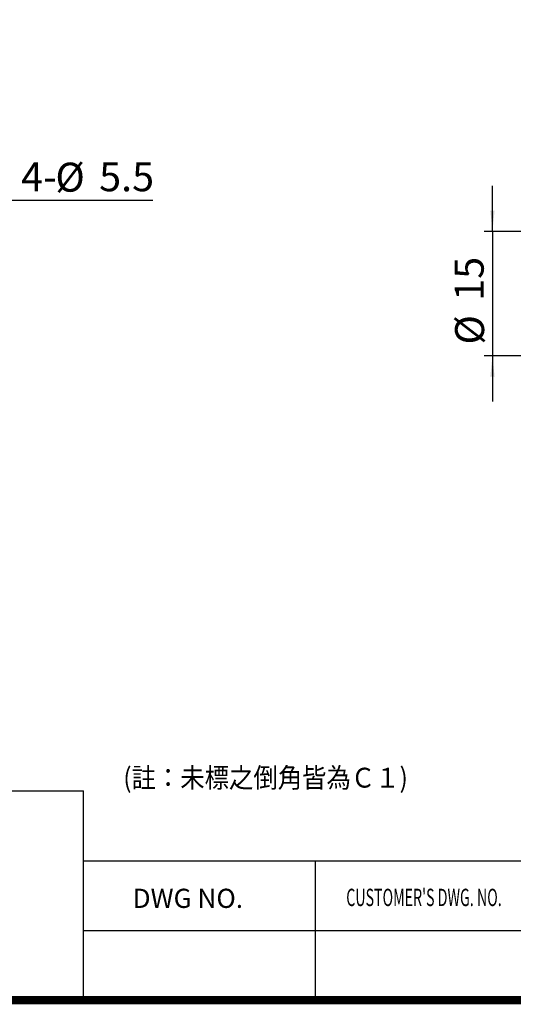
# Model space of a CAD drawing. Extents: x 0 to 297, y 0 to 211.
# Drawn here: x 160 to 220, y 0 to 118 of the extents above; entities that cross this region are included whole.
import ezdxf

# ---------------------------------------------------------------- set-up
doc = ezdxf.new("R2010")
doc.units = 0
doc.header["$LTSCALE"] = 5
doc.header["$MEASUREMENT"] = 0
doc.layers.get('0').update_dxf_attribs({"linetype": 'CONTINUOUS'})
doc.layers.add('03', color=3, linetype='CONTINUOUS')
doc.layers.add('FORMAT', color=7, linetype='CONTINUOUS')
doc.styles.add('EE', font='ITALICC.SHX', dxfattribs={"width": 0.8, "height": 5})
doc.styles.add('SIMPLEX', font='SIMPLEX.shx', dxfattribs={"width": 0.8, "bigfont": 'chineset.shx'})
doc.styles.add('SLDTEXTSTYLE0', font='TXT', dxfattribs={"width": 0.75})
doc.styles.get("Standard").update_dxf_attribs({"font": 'TXT', "width": 0.8, "bigfont": 'CHINESET'})
doc.dimstyles.new('SLDDIMSTYLE3', dxfattribs={"dimtxt": 3.5, "dimasz": 2.5, "dimexe": 0, "dimexo": 0.0625, "dimgap": 0.875, "dimtad": 1, "dimrnd": 1e-09, "dimzin": 12, "dimdsep": 46, "dimtxsty": 'SLDTEXTSTYLE0', "dimsah": 1, "dimcen": 0.09, "dimadec": 0, "dimazin": 3, "dimtfac": 1, "dimtmove": 0, "dimatfit": 0, "dimfxl": 1, "dimfrac": 2, "dimtolj": 1, "dimtzin": 12, "dimarcsym": 0})
doc.dimstyles.new('SLDDIMSTYLE4', dxfattribs={"dimtxt": 3.5, "dimasz": 2.5, "dimexe": 0, "dimexo": 0.0625, "dimgap": 0.875, "dimtad": 0, "dimtih": 1, "dimtoh": 1, "dimdec": 1, "dimrnd": 1e-09, "dimzin": 12, "dimdsep": 46, "dimtxsty": 'SLDTEXTSTYLE0', "dimsah": 1, "dimcen": 0, "dimadec": 0, "dimazin": 3, "dimtfac": 1, "dimtdec": 1, "dimtofl": 0, "dimtmove": 0, "dimatfit": 3, "dimfxl": 1, "dimfrac": 2, "dimtolj": 1, "dimtzin": 12, "dimarcsym": 0})

# ---------------------------------------------------------------- blocks, each defined once
blk = doc.blocks.new('_D_8')
at = {"layer": 'FORMAT', "color": 7, "transparency": 16777216}
for p, q in [((121.63, 64.83), (132.18, 74.3)), ((132.18, 74.3), (149.65, 74.3))]:
    blk.add_line(p, q, dxfattribs=at)
blk.add_solid([(121.63, 64.83), (123.66, 66.32), (123.33, 66.69)], dxfattribs=at)
at = {"layer": 'FORMAT', "color": 7, "transparency": 16777216, "char_height": 3.5, "attachment_point": 1, "style": 'SLDTEXTSTYLE0'}
for s, insert in [('4-', (133.77, 78.86)), ('%%c', (137.91, 78.81)), ('5.5', (143.19, 78.86))]:
    blk.add_mtext(s, dxfattribs=dict(at, insert=insert))
blk = doc.blocks.new('_D_17')
at = {"layer": 'FORMAT', "color": 7, "transparency": 16777216}
for p, q in [((190.65, 70.5), (190.65, 76)), ((204.3, 70.5), (189.65, 70.5)), ((190.65, 70.5), (190.65, 55.5)), ((204.3, 55.5), (189.65, 55.5)), ((190.65, 55.5), (190.65, 50))]:
    blk.add_line(p, q, dxfattribs=at)
for points in [[(190.65, 70.5), (190.9, 73), (190.4, 73)], [(190.65, 55.5), (190.4, 53), (190.9, 53)]]:
    blk.add_solid(points, dxfattribs=at)
at = {"layer": 'FORMAT', "color": 7, "transparency": 16777216, "char_height": 3.5, "attachment_point": 1, "rotation": 90, "style": 'SLDTEXTSTYLE0'}
for s, insert in [('15', (186.09, 62.14)), ('%%c', (186.14, 56.86))]:
    blk.add_mtext(s, dxfattribs=dict(at, insert=insert))
blk = doc.blocks.new('A$C5F772121')
at = {"layer": 'FORMAT', "color": 7}
dim = blk.add_diameter_dim_2p(p1=(-31.117, -42.541), p2=(-27.023, -38.868), text='4-<>', dimstyle='SLDDIMSTYLE4', dxfattribs=at)
dim.commit()
dim.dimension.update_dxf_attribs({"geometry": '_D_8', "text_midpoint": (-6.945, -26.596), "dimtype": 131, "insert": (-148.656, -103.7)})
dim = blk.add_linear_dim(base=(41.997, -48.205), p1=(56.644, -33.205), p2=(56.644, -48.205), angle=90, text='%%c<>', dimstyle='SLDDIMSTYLE3', dxfattribs=at)
dim.commit()
dim.dimension.update_dxf_attribs({"geometry": '_D_17', "text_midpoint": (41.997, -41.612), "dimtype": 128, "insert": (-148.656, -103.7)})

msp = doc.modelspace()

# ---------------------------------------------------------------- linework, layer by layer
at = {"color": 3}
for p, q in [((0, 25.29), (167.94, 25.29)), ((167.94, 0), (167.94, 25.29)), ((167.94, 16.82), (297, 16.82)), ((195.94, 0), (195.94, 16.82)), ((167.94, 8.41), (297, 8.41))]:
    msp.add_line(p, q, dxfattribs=at)
at = {"const_width": 0.987}
msp.add_lwpolyline([(0, 0), (297, 0), (297, 210.41), (0, 210.41)], close=True, dxfattribs=at)

# ---------------------------------------------------------------- block references
msp.add_blockref('A$C5F772121', (175.28, 125.98))

# ---------------------------------------------------------------- texts
at = {"color": 3, "style": 'EE'}
msp.add_text('DWG NO.', height=2.315, dxfattribs=at).set_placement((173.85, 11.14))
at = {"layer": '03', "width": 0.9}
msp.add_text('(%%U註：未標之倒角皆為Ｃ１)', height=2.3948, dxfattribs=at).set_placement((172.73, 25.66))
at = {"layer": '03', "style": 'SIMPLEX', "width": 0.6}
msp.add_text("CUSTOMER'S DWG. NO.", height=2.0971, dxfattribs=at).set_placement((199.63, 11.36))

doc.saveas('drawing.dxf')
